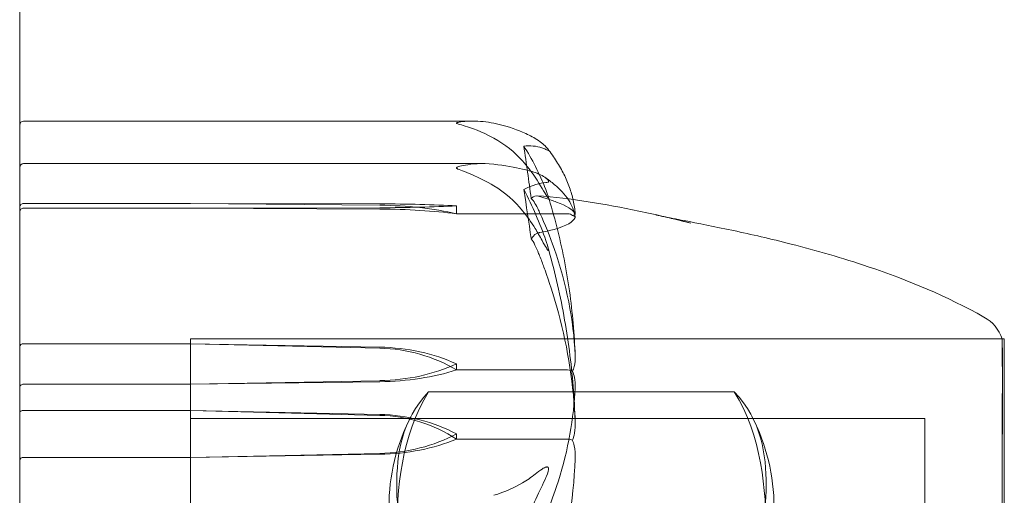
# Model space of a CAD drawing. Units: millimetres. Extents: x -1650 to 6860, y -2100 to 4410.
# Drawn here: x 1251 to 1276, y 2169 to 2181 of the extents above; entities that cross this region are included whole.
import ezdxf

# ---------------------------------------------------------------- set-up
doc = ezdxf.new("R2010")
doc.units = ezdxf.units.MM
doc.header["$MEASUREMENT"] = 0

msp = doc.modelspace()

# ---------------------------------------------------------------- linework, layer by layer
at = {"color": 0, "linetype": 'Continuous', "lineweight": 0}
for p, q in [((1251, 2085), (1251, 2220)), ((1262.426, 2178.737), (1251.1, 2178.737)), ((1262.666, 2177.666), (1251.1, 2177.666)), ((1251.1, 2176.662), (1255.3, 2176.662)), ((1255.3, 2176.545), (1251.1, 2176.545)), ((1255.3, 2176.662), (1260.069, 2176.652)), ((1255.3, 2176.662), (1260.069, 2176.618)), ((1260.069, 2176.555), (1255.3, 2176.545)), ((1260.069, 2176.521), (1255.3, 2176.545)), ((1262, 2176.603), (1262, 2176.404)), ((1262, 2176.404), (1264.8, 2176.404)), ((1255.3, 2173.25), (1255.3, 2153.228)), ((1275.747, 2173.25), (1255.3, 2173.25)), ((1255.3, 2173.25), (1255.3, 2146.75)), ((1255.3, 2173.25), (1275.8, 2173.25)), ((1275.8, 2146.75), (1275.8, 2173.25)), ((1255.3, 2173.131), (1251.1, 2173.131)), ((1260.069, 2173.018), (1255.3, 2173.131)), ((1260.069, 2173.044), (1255.3, 2173.131)), ((1262, 2172.622), (1262, 2172.47)), ((1262, 2172.47), (1264.8, 2172.47)), ((1251.1, 2172.113), (1255.3, 2172.113)), ((1255.3, 2172.113), (1260.069, 2172.2)), ((1255.3, 2172.113), (1260.069, 2172.174)), ((1269, 2171.92), (1261.3, 2171.92)), ((1251.1, 2171.45), (1255.3, 2171.45)), ((1255.3, 2171.45), (1260.069, 2171.327)), ((1255.3, 2171.45), (1260.069, 2171.349)), ((1255.3, 2171.25), (1273.8, 2171.25)), ((1273.8, 2148.75), (1273.8, 2171.25)), ((1262, 2170.859), (1262, 2170.728)), ((1262, 2170.728), (1264.8, 2170.728)), ((1255.3, 2170.267), (1251.1, 2170.267)), ((1260.069, 2170.368), (1255.3, 2170.267)), ((1260.069, 2170.346), (1255.3, 2170.267))]:
    msp.add_line(p, q, dxfattribs=at)
for centre, radius, start, end in [((1251.1, 2178.637), 0.1, 90, 180), ((1251.1, 2177.566), 0.1, 90, 180), ((1274.8, 2172.929), 1, 18.7154, 60.7735), ((1265.3, 2169.009), 5, 152.7221, 180), ((1265, 2169.009), 5, 360, 27.2779)]:
    msp.add_arc(centre, radius, start, end, dxfattribs=at)
at = {"color": 0, "linetype": 'Continuous', "lineweight": 0, "extrusion": (0, 0, -1)}
for centre, major_axis, ratio, start_param, end_param in [((1243.942, 2160), (0, -52.273), 0.402848, -1.924542, -1.89778), ((1251.1, 2176.563), (0.1, 0), 0.987742, -3.141593, -1.570796), ((1259.971, 2176.39), (3.5, 0), 0.074889, -1.542871, -0.952459), ((1259.971, 2175.461), (3.5, 0), 0.330615, -1.542871, -0.952459), ((1259.971, 2176.817), (-3.5, 0), 0.074889, -2.189134, -1.598722), ((1251.1, 2172.029), (0.1, 0), 0.840367, -3.141593, -1.570796), ((1251.1, 2171.394), (0.1, 0), 0.556512, -3.141593, -1.570796), ((1259.971, 2168.697), (3.5, 0), 0.758075, -1.542871, -0.952459), ((1259.971, 2168.089), (3.5, 0), 0.925321, -1.542871, -0.952459), ((1259.971, 2173.021), (-3.5, 0), 0.758075, -2.189134, -1.598722), ((1259.971, 2172.413), (-3.5, 0), 0.590829, -2.189134, -1.598722)]:
    msp.add_ellipse(centre, major_axis=major_axis, ratio=ratio, start_param=start_param, end_param=end_param, dxfattribs=at)
at = {"color": 0, "linetype": 'Continuous', "lineweight": 0}
for centre, major_axis, ratio, start_param, end_param in [((1243.942, 2160), (0, 49.119), 0.428716, -1.243813, -1.21705), ((1251.1, 2176.444), (0, -0.101), 0.993402, -3.141593, -1.570796), ((1259.971, 2175.888), (-3.5, 0), 0.180838, -2.189134, -1.598722), ((1251.1, 2173.063), (0.1, 0), 0.675784, -4.712389, -3.141593), ((1259.971, 2170.762), (-3.5, 0), 0.652167, -2.189134, -1.598722), ((1259.971, 2170.056), (-3.5, 0), 0.846573, -2.189134, -1.598722), ((1259.971, 2174.482), (3.5, 0), 0.652167, -1.542871, -0.952459), ((1259.971, 2173.776), (3.5, 0), 0.457761, -1.542871, -0.952459), ((1251.1, 2170.193), (0.1, 0), 0.747822, -4.712389, -3.141593)]:
    msp.add_ellipse(centre, major_axis=major_axis, ratio=ratio, start_param=start_param, end_param=end_param, dxfattribs=at)
for points, knots in [([(1262.94, 2178.684), (1262.765, 2178.721), (1262.586, 2178.738), (1262.222, 2178.735), (1262.065, 2178.714), (1262.01, 2178.696), (1262.006, 2178.694), (1262.001, 2178.69), (1262, 2178.688), (1262, 2178.687)], [0.0028316, 0.0028316, 0.0028316, 0.0028316, 0.0656741, 0.0656741, 0.1317735, 0.1317735, 0.1413425, 0.1413425, 0.1479934, 0.1479934, 0.1479934, 0.1479934]), ([(1262, 2178.687), (1262, 2178.686), (1262, 2178.686), (1262, 2178.684), (1262.002, 2178.683), (1262.006, 2178.679), (1262.011, 2178.676), (1262.025, 2178.67), (1262.037, 2178.666), (1262.093, 2178.649), (1262.153, 2178.632), (1262.366, 2178.566), (1262.63, 2178.476), (1262.94, 2178.309)], [0.1479934, 0.1479934, 0.1479934, 0.1479934, 0.1486352, 0.1486352, 0.1554192, 0.1554192, 0.1642585, 0.1642585, 0.1782597, 0.1782597, 0.2096161, 0.2096161, 0.2752826, 0.2752826, 0.2752826, 0.2752826]), ([(1263.983, 2178.299), (1263.886, 2178.356), (1263.779, 2178.41), (1263.477, 2178.54), (1263.218, 2178.626), (1262.94, 2178.684)], [0.9513258, 0.9513258, 0.9513258, 0.9513258, 1.0079171, 1.0079171, 1.1032338, 1.1032338, 1.1032338, 1.1032338]), ([(1262.94, 2178.309), (1263.218, 2178.159), (1263.477, 2177.942), (1263.779, 2177.608), (1263.886, 2177.47), (1263.983, 2177.323)], [3.7382233, 3.7382233, 3.7382233, 3.7382233, 3.8335399, 3.8335399, 3.8901312, 3.8901312, 3.8901312, 3.8901312]), ([(1264.252, 2178.023), (1264.272, 2178.014), (1264.313, 2177.993), (1264.32, 2178.004), (1264.32, 2178.006), (1264.318, 2178.012), (1264.317, 2178.014), (1264.315, 2178.018), (1264.314, 2178.02), (1264.311, 2178.024), (1264.309, 2178.026), (1264.306, 2178.032), (1264.303, 2178.035), (1264.297, 2178.043), (1264.293, 2178.048), (1264.278, 2178.065), (1264.266, 2178.078), (1264.198, 2178.146), (1264.103, 2178.228), (1263.983, 2178.299)], [0, 0, 0, 0, 0.02174229, 0.02174229, 0.02601809, 0.02601809, 0.02789878, 0.02789878, 0.02921607, 0.02921607, 0.0304774, 0.0304774, 0.03220048, 0.03220048, 0.03557693, 0.03557693, 0.04476146, 0.04476146, 0.09044467, 0.09044467, 0.09044467, 0.09044467]), ([(1263.696, 2178.108), (1263.863, 2178.124), (1264.016, 2178.109), (1264.187, 2178.052), (1264.221, 2178.038), (1264.252, 2178.023)], [0.0252215, 0.0252215, 0.0252215, 0.0252215, 0.1707724, 0.1707724, 0.2082955, 0.2082955, 0.2082955, 0.2082955]), ([(1264.992, 2176.398), (1264.983, 2176.51), (1264.966, 2176.622), (1264.918, 2176.846), (1264.886, 2176.957), (1264.808, 2177.178), (1264.761, 2177.288), (1264.654, 2177.505), (1264.593, 2177.613), (1264.457, 2177.827), (1264.382, 2177.933), (1264.301, 2178.038)], [-1.5441287, -1.5441287, -1.5441287, -1.5441287, -1.4991316, -1.4991316, -1.4541345, -1.4541345, -1.4091374, -1.4091374, -1.3641403, -1.3641403, -1.3191433, -1.3191433, -1.3191433, -1.3191433]), ([(1262, 2177.559), (1262, 2177.559), (1262, 2177.56), (1262, 2177.562), (1262.002, 2177.565), (1262.007, 2177.57), (1262.011, 2177.573), (1262.025, 2177.58), (1262.038, 2177.585), (1262.095, 2177.603), (1262.157, 2177.617), (1262.377, 2177.655), (1262.636, 2177.686), (1262.94, 2177.651)], [0.1437039, 0.1437039, 0.1437039, 0.1437039, 0.1444525, 0.1444525, 0.1510698, 0.1510698, 0.1597648, 0.1597648, 0.1735994, 0.1735994, 0.2046593, 0.2046593, 0.2689442, 0.2689442, 0.2689442, 0.2689442]), ([(1262.94, 2177.11), (1262.759, 2177.217), (1262.573, 2177.311), (1262.212, 2177.466), (1262.062, 2177.514), (1262.01, 2177.545), (1262.006, 2177.549), (1262.001, 2177.554), (1262, 2177.557), (1262, 2177.559)], [0.0003058, 0.0003058, 0.0003058, 0.0003058, 0.0653852, 0.0653852, 0.1281758, 0.1281758, 0.1373774, 0.1373774, 0.1437039, 0.1437039, 0.1437039, 0.1437039]), ([(1262.94, 2177.651), (1263.218, 2177.619), (1263.477, 2177.573), (1263.779, 2177.501), (1263.886, 2177.472), (1263.983, 2177.44)], [3.7382233, 3.7382233, 3.7382233, 3.7382233, 3.8335399, 3.8335399, 3.8901312, 3.8901312, 3.8901312, 3.8901312]), ([(1263.983, 2177.44), (1264.116, 2177.397), (1264.221, 2177.333), (1264.284, 2177.277), (1264.292, 2177.268), (1264.302, 2177.257), (1264.305, 2177.254), (1264.309, 2177.248), (1264.311, 2177.245), (1264.313, 2177.241), (1264.315, 2177.239), (1264.317, 2177.234), (1264.318, 2177.232), (1264.319, 2177.227), (1264.32, 2177.224), (1264.32, 2177.216), (1264.318, 2177.212), (1264.311, 2177.204), (1264.305, 2177.201), (1264.286, 2177.193), (1264.269, 2177.191), (1264.252, 2177.19)], [0, 0, 0, 0, 0.083782, 0.083782, 0.0989561, 0.0989561, 0.1046942, 0.1046942, 0.1084847, 0.1084847, 0.1119261, 0.1119261, 0.1162251, 0.1162251, 0.1240905, 0.1240905, 0.1441922, 0.1441922, 0.1755436, 0.1755436, 0.2440325, 0.2440325, 0.2440325, 0.2440325]), ([(1263.983, 2177.323), (1264.116, 2177.121), (1264.221, 2176.935), (1264.284, 2176.834), (1264.293, 2176.821), (1264.302, 2176.808), (1264.305, 2176.804), (1264.309, 2176.8), (1264.311, 2176.798), (1264.313, 2176.796), (1264.315, 2176.795), (1264.317, 2176.794), (1264.318, 2176.795), (1264.319, 2176.796), (1264.32, 2176.798), (1264.32, 2176.807), (1264.318, 2176.816), (1264.313, 2176.839), (1264.308, 2176.855), (1264.294, 2176.898), (1264.282, 2176.932), (1264.265, 2176.979), (1264.259, 2176.995), (1264.252, 2177.011)], [0, 0, 0, 0, 0.0839151, 0.0839151, 0.0989446, 0.0989446, 0.1046848, 0.1046848, 0.1084776, 0.1084776, 0.1119224, 0.1119224, 0.1162276, 0.1162276, 0.1241078, 0.1241078, 0.1430125, 0.1430125, 0.1685672, 0.1685672, 0.220379, 0.220379, 0.2465121, 0.2465121, 0.2465121, 0.2465121]), ([(1264.223, 2177.325), (1264.31, 2177.265), (1264.391, 2177.204), (1264.539, 2177.08), (1264.606, 2177.016), (1264.725, 2176.887), (1264.777, 2176.82), (1264.867, 2176.683), (1264.904, 2176.613), (1264.962, 2176.468), (1264.982, 2176.393), (1264.992, 2176.318)], [1.312817, 1.312817, 1.312817, 1.312817, 1.3594834, 1.3594834, 1.4061499, 1.4061499, 1.4528164, 1.4528164, 1.4994829, 1.4994829, 1.5461494, 1.5461494, 1.5461494, 1.5461494]), ([(1263.983, 2176.032), (1263.886, 2176.193), (1263.779, 2176.344), (1263.477, 2176.708), (1263.218, 2176.946), (1262.94, 2177.11)], [0.9513258, 0.9513258, 0.9513258, 0.9513258, 1.0079171, 1.0079171, 1.1032338, 1.1032338, 1.1032338, 1.1032338]), ([(1263.884, 2176.789), (1263.884, 2176.79), (1263.885, 2176.79), (1263.947, 2176.848), (1264.01, 2176.868), (1264.071, 2176.849)], [-0.06235471, -0.06235471, -0.06235471, -0.06235471, -0.06220607, -0.06220607, 0, 0, 0, 0]), ([(1264.036, 2176.856), (1264.897, 2176.798), (1265.751, 2176.646), (1267.033, 2176.378), (1267.472, 2176.276), (1267.907, 2176.166)], [0, 0, 0, 0, 2.589602, 2.589602, 3.947752, 3.947752, 3.947752, 3.947752]), ([(1264.071, 2176.849), (1264.086, 2176.845), (1264.105, 2176.839), (1264.162, 2176.822), (1264.197, 2176.81), (1264.34, 2176.764), (1264.437, 2176.73), (1264.781, 2176.597), (1264.936, 2176.509), (1264.986, 2176.413), (1264.989, 2176.408), (1264.991, 2176.403)], [-0.9823146, -0.9823146, -0.9823146, -0.9823146, -0.9655303, -0.9655303, -0.9355677, -0.9355677, -0.8408895, -0.8408895, -0.5554016, -0.5554016, -0.5395267, -0.5395267, -0.5395267, -0.5395267]), ([(1264.304, 2176.869), (1264.386, 2176.605), (1264.461, 2176.339), (1264.596, 2175.806), (1264.657, 2175.538), (1264.763, 2175), (1264.809, 2174.73), (1264.886, 2174.188), (1264.917, 2173.917), (1264.965, 2173.373), (1264.982, 2173.1), (1264.991, 2172.827)], [1.3133819, 1.3133819, 1.3133819, 1.3133819, 1.3591256, 1.3591256, 1.4048694, 1.4048694, 1.4506132, 1.4506132, 1.4963569, 1.4963569, 1.5421007, 1.5421007, 1.5421007, 1.5421007]), ([(1264.991, 2172.841), (1264.95, 2173.742), (1264.773, 2174.637), (1264.355, 2175.831), (1264.234, 2176.134), (1264.087, 2176.455), (1264.079, 2176.475), (1264.071, 2176.491)], [-0.4421286, -0.4421286, -0.4421286, -0.4421286, -0.1182977, -0.1182977, -0.0078038, -0.0078038, 0, 0, 0, 0]), ([(1264.991, 2176.309), (1264.95, 2176.205), (1264.773, 2176.098), (1264.355, 2175.981), (1264.234, 2175.954), (1264.087, 2175.926), (1264.079, 2175.924), (1264.071, 2175.923)], [-0.4421286, -0.4421286, -0.4421286, -0.4421286, -0.1182977, -0.1182977, -0.0078038, -0.0078038, 0, 0, 0, 0]), ([(1264.922, 2176.361), (1264.907, 2176.373), (1264.891, 2176.382), (1264.85, 2176.399), (1264.825, 2176.404), (1264.8, 2176.404)], [0.01860277, 0.01860277, 0.01860277, 0.01860277, 0.02428669, 0.02428669, 0.03187873, 0.03187873, 0.03187873, 0.03187873]), ([(1264.991, 2176.403), (1264.995, 2176.393), (1264.99, 2176.384), (1264.962, 2176.369), (1264.944, 2176.364), (1264.922, 2176.361)], [0, 0, 0, 0, 0.03830031, 0.03830031, 0.06712735, 0.06712735, 0.06712735, 0.06712735]), ([(1264.922, 2176.361), (1264.939, 2176.356), (1264.954, 2176.351), (1264.986, 2176.334), (1264.996, 2176.322), (1264.991, 2176.309)], [0.00423663, 0.00423663, 0.00423663, 0.00423663, 0.01823074, 0.01823074, 0.04341037, 0.04341037, 0.04341037, 0.04341037]), ([(1267.907, 2176.166), (1267.743, 2176.208), (1267.578, 2176.248), (1267.35, 2176.301), (1267.288, 2176.316), (1267.183, 2176.34), (1267.138, 2176.35), (1267.085, 2176.362), (1267.071, 2176.365), (1267.055, 2176.368), (1267.05, 2176.37), (1267.038, 2176.372), (1267.033, 2176.373), (1267.028, 2176.374), (1267.027, 2176.375), (1267.027, 2176.375), (1267.029, 2176.374), (1267.04, 2176.372), (1267.059, 2176.368), (1267.116, 2176.356), (1267.162, 2176.346), (1267.355, 2176.307), (1267.534, 2176.271), (1268.076, 2176.164), (1268.5, 2176.08), (1269.423, 2175.884), (1269.92, 2175.771), (1271.063, 2175.48), (1271.722, 2175.291), (1273.367, 2174.734), (1274.359, 2174.322), (1275.288, 2173.802)], [0, 0, 0, 0, 0.509759, 0.509759, 0.701067, 0.701067, 0.834502, 0.834502, 0.886266, 0.886266, 0.911895, 0.911895, 0.963697, 0.963697, 1.006712, 1.006712, 1.067194, 1.067194, 1.27219, 1.27219, 1.64657, 1.64657, 2.735348, 2.735348, 4.527192, 4.527192, 6.211775, 6.211775, 8.31619, 8.31619, 11.515348, 11.515348, 11.515348, 11.515348]), ([(1264.252, 2175.73), (1264.272, 2175.675), (1264.312, 2175.549), (1264.32, 2175.489), (1264.32, 2175.482), (1264.318, 2175.476), (1264.318, 2175.475), (1264.315, 2175.474), (1264.314, 2175.474), (1264.312, 2175.475), (1264.31, 2175.476), (1264.307, 2175.479), (1264.305, 2175.481), (1264.299, 2175.488), (1264.295, 2175.493), (1264.283, 2175.511), (1264.274, 2175.527), (1264.238, 2175.588), (1264.201, 2175.654), (1264.102, 2175.83), (1264.042, 2175.935), (1263.983, 2176.032)], [0, 0, 0, 0, 0.02163494, 0.02163494, 0.02503799, 0.02503799, 0.02658143, 0.02658143, 0.02759534, 0.02759534, 0.02851464, 0.02851464, 0.02967905, 0.02967905, 0.03180712, 0.03180712, 0.03715407, 0.03715407, 0.05318117, 0.05318117, 0.07430463, 0.07430463, 0.07430463, 0.07430463]), ([(1263.884, 2175.776), (1263.884, 2175.776), (1263.885, 2175.776), (1263.947, 2175.684), (1264.01, 2175.558), (1264.071, 2175.406)], [-0.06235471, -0.06235471, -0.06235471, -0.06235471, -0.06220607, -0.06220607, 0, 0, 0, 0]), ([(1264.991, 2171.157), (1264.982, 2171.457), (1264.965, 2171.756), (1264.917, 2172.353), (1264.885, 2172.652), (1264.807, 2173.246), (1264.76, 2173.543), (1264.653, 2174.134), (1264.591, 2174.428), (1264.455, 2175.013), (1264.379, 2175.304), (1264.296, 2175.594)], [-1.5419021, -1.5419021, -1.5419021, -1.5419021, -1.4958563, -1.4958563, -1.4498106, -1.4498106, -1.4037649, -1.4037649, -1.3577192, -1.3577192, -1.3116735, -1.3116735, -1.3116735, -1.3116735]), ([(1264.071, 2175.406), (1264.086, 2175.368), (1264.105, 2175.321), (1264.162, 2175.174), (1264.197, 2175.079), (1264.34, 2174.684), (1264.437, 2174.383), (1264.781, 2173.168), (1264.936, 2172.25), (1264.986, 2171.273), (1264.989, 2171.222), (1264.991, 2171.17)], [-0.9823146, -0.9823146, -0.9823146, -0.9823146, -0.9655303, -0.9655303, -0.9355677, -0.9355677, -0.8408895, -0.8408895, -0.5554016, -0.5554016, -0.5395267, -0.5395267, -0.5395267, -0.5395267]), ([(1275.756, 2172.008), (1275.755, 2172.042), (1275.752, 2172.326), (1275.749, 2172.768), (1275.748, 2172.904), (1275.746, 2173.215), (1275.746, 2173.29), (1275.749, 2173.176), (1275.75, 2173.011), (1275.755, 2172.729), (1275.755, 2172.718), (1275.756, 2172.71)], [-0.7260908, -0.7260908, -0.7260908, -0.7260908, -0.5452044, -0.5452044, -0.4343149, -0.4343149, -0.2122564, -0.2122564, -0.0091929, -0.0091929, 0, 0, 0, 0]), ([(1264.922, 2172.438), (1264.939, 2172.47), (1264.954, 2172.509), (1264.986, 2172.637), (1264.996, 2172.736), (1264.991, 2172.841)], [0.00423663, 0.00423663, 0.00423663, 0.00423663, 0.01823074, 0.01823074, 0.04341037, 0.04341037, 0.04341037, 0.04341037]), ([(1275.756, 2172.71), (1275.757, 2172.671), (1275.758, 2172.63), (1275.758, 2172.544), (1275.757, 2172.499), (1275.756, 2172.452)], [-0.08256828, -0.08256828, -0.08256828, -0.08256828, -0.0412753, -0.0412753, 0, 0, 0, 0]), ([(1264.922, 2172.438), (1264.907, 2172.447), (1264.891, 2172.454), (1264.85, 2172.467), (1264.825, 2172.47), (1264.8, 2172.47)], [-0.01326086, -0.01326086, -0.01326086, -0.01326086, -0.0075834, -0.0075834, 0, 0, 0, 0]), ([(1264.991, 2172.027), (1264.995, 2172.11), (1264.99, 2172.198), (1264.962, 2172.342), (1264.944, 2172.396), (1264.922, 2172.438)], [0, 0, 0, 0, 0.03830031, 0.03830031, 0.06712735, 0.06712735, 0.06712735, 0.06712735]), ([(1275.756, 2172.452), (1275.755, 2172.424), (1275.752, 2172.209), (1275.749, 2171.561), (1275.748, 2171.285), (1275.746, 2170.372), (1275.746, 2169.655), (1275.749, 2168.105), (1275.75, 2167.297), (1275.755, 2166.4), (1275.755, 2166.365), (1275.756, 2166.339)], [-0.7260908, -0.7260908, -0.7260908, -0.7260908, -0.5452044, -0.5452044, -0.4343149, -0.4343149, -0.2122564, -0.2122564, -0.0091929, -0.0091929, 0, 0, 0, 0]), ([(1264.071, 2168.423), (1264.086, 2168.454), (1264.105, 2168.493), (1264.162, 2168.616), (1264.197, 2168.694), (1264.34, 2169.024), (1264.437, 2169.276), (1264.781, 2170.303), (1264.936, 2171.097), (1264.986, 2171.938), (1264.989, 2171.983), (1264.991, 2172.027)], [-0.9823146, -0.9823146, -0.9823146, -0.9823146, -0.9655303, -0.9655303, -0.9355677, -0.9355677, -0.8408895, -0.8408895, -0.5554016, -0.5554016, -0.5395267, -0.5395267, -0.5395267, -0.5395267]), ([(1275.756, 2171.636), (1275.757, 2171.701), (1275.758, 2171.765), (1275.758, 2171.889), (1275.757, 2171.949), (1275.756, 2172.008)], [-0.08256828, -0.08256828, -0.08256828, -0.08256828, -0.0412753, -0.0412753, 0, 0, 0, 0]), ([(1261.3, 2171.92), (1260.613, 2170.818), (1260.497, 2169.46), (1260.497, 2168.309), (1260.497, 2167.157), (1260.613, 2165.799), (1261.3, 2164.697)], [-0.5743, -0.5743, -0.5743, -0.5743, 0, 0, 0, 0.5743, 0.5743, 0.5743, 0.5743]), ([(1261.3, 2167.223), (1260.613, 2167.939), (1260.497, 2168.823), (1260.497, 2169.571), (1260.497, 2170.32), (1260.613, 2171.204), (1261.3, 2171.92)], [-0.5743, -0.5743, -0.5743, -0.5743, 0, 0, 0, 0.5743, 0.5743, 0.5743, 0.5743]), ([(1269, 2164.697), (1269.687, 2165.799), (1269.803, 2167.157), (1269.803, 2168.309), (1269.803, 2169.46), (1269.687, 2170.818), (1269, 2171.92)], [-0.5743, -0.5743, -0.5743, -0.5743, 0, 0, 0, 0.5743, 0.5743, 0.5743, 0.5743]), ([(1269, 2171.92), (1269.687, 2171.204), (1269.803, 2170.32), (1269.803, 2169.571), (1269.803, 2168.823), (1269.687, 2167.939), (1269, 2167.223)], [-0.5743, -0.5743, -0.5743, -0.5743, 0, 0, 0, 0.5743, 0.5743, 0.5743, 0.5743]), ([(1275.756, 2164.53), (1275.755, 2164.605), (1275.752, 2165.223), (1275.749, 2166.496), (1275.748, 2166.965), (1275.746, 2168.316), (1275.746, 2169.139), (1275.749, 2170.529), (1275.75, 2171.103), (1275.755, 2171.602), (1275.755, 2171.621), (1275.756, 2171.636)], [-0.7260908, -0.7260908, -0.7260908, -0.7260908, -0.5452044, -0.5452044, -0.4343149, -0.4343149, -0.2122564, -0.2122564, -0.0091929, -0.0091929, 0, 0, 0, 0]), ([(1264.991, 2171.17), (1264.995, 2171.074), (1264.99, 2170.972), (1264.962, 2170.807), (1264.944, 2170.747), (1264.922, 2170.7)], [0, 0, 0, 0, 0.03830031, 0.03830031, 0.06712735, 0.06712735, 0.06712735, 0.06712735]), ([(1264.922, 2170.7), (1264.907, 2170.708), (1264.891, 2170.714), (1264.85, 2170.725), (1264.825, 2170.728), (1264.8, 2170.728)], [-0.01326086, -0.01326086, -0.01326086, -0.01326086, -0.0075834, -0.0075834, 0, 0, 0, 0]), ([(1264.922, 2170.7), (1264.939, 2170.661), (1264.954, 2170.614), (1264.986, 2170.462), (1264.996, 2170.346), (1264.991, 2170.224)], [0.00423663, 0.00423663, 0.00423663, 0.00423663, 0.01823074, 0.01823074, 0.04341037, 0.04341037, 0.04341037, 0.04341037]), ([(1264.252, 2169.758), (1264.272, 2169.8), (1264.312, 2169.897), (1264.32, 2169.972), (1264.32, 2169.981), (1264.318, 2169.994), (1264.318, 2169.999), (1264.315, 2170.006), (1264.314, 2170.008), (1264.312, 2170.013), (1264.31, 2170.015), (1264.307, 2170.019), (1264.305, 2170.021), (1264.299, 2170.024), (1264.295, 2170.026), (1264.283, 2170.028), (1264.274, 2170.027), (1264.238, 2170.02), (1264.201, 2170.002), (1264.102, 2169.94), (1264.042, 2169.895), (1263.983, 2169.846)], [0, 0, 0, 0, 0.02163494, 0.02163494, 0.02503799, 0.02503799, 0.02658143, 0.02658143, 0.02759534, 0.02759534, 0.02851464, 0.02851464, 0.02967905, 0.02967905, 0.03180712, 0.03180712, 0.03715407, 0.03715407, 0.05318117, 0.05318117, 0.07430463, 0.07430463, 0.07430463, 0.07430463]), ([(1264.991, 2170.224), (1264.95, 2169.175), (1264.773, 2168.13), (1264.355, 2166.77), (1264.234, 2166.428), (1264.087, 2166.067), (1264.079, 2166.046), (1264.071, 2166.027)], [-0.4421286, -0.4421286, -0.4421286, -0.4421286, -0.1182977, -0.1182977, -0.0078038, -0.0078038, 0, 0, 0, 0]), ([(1263.983, 2169.846), (1263.886, 2169.767), (1263.779, 2169.692), (1263.477, 2169.512), (1263.218, 2169.394), (1262.94, 2169.313)], [0.9513258, 0.9513258, 0.9513258, 0.9513258, 1.0079171, 1.0079171, 1.1032338, 1.1032338, 1.1032338, 1.1032338])]:
    msp.add_open_spline(points, degree=3, knots=knots, dxfattribs=at)
for points in [[(1264.252, 2177.011), (1264.093, 2177.417), (1263.906, 2177.785), (1263.696, 2178.108)], [(1264.252, 2177.19), (1264.104, 2177.179), (1263.92, 2177.128), (1263.696, 2177.015)], [(1263.696, 2177.015), (1263.921, 2176.598), (1264.105, 2176.159), (1264.252, 2175.73)], [(1264.071, 2176.491), (1264.01, 2176.623), (1263.947, 2176.725), (1263.884, 2176.789)], [(1264.071, 2175.923), (1264.01, 2175.912), (1263.947, 2175.863), (1263.884, 2175.776)], [(1263.696, 2168.593), (1263.921, 2169.041), (1264.105, 2169.429), (1264.252, 2169.758)]]:
    msp.add_open_spline(points, degree=3, dxfattribs=at)

doc.saveas('drawing.dxf')
